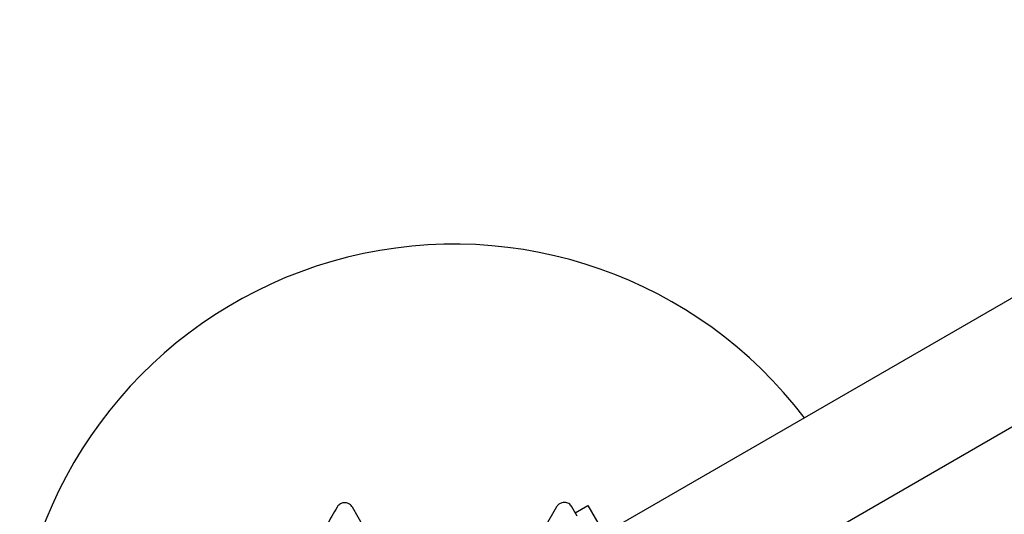
# Model space of a CAD drawing. Units: millimetres. Extents: x 0 to 8187, y 0 to 8165.
# Drawn here: x 5477 to 5812, y 4523 to 4691 of the extents above; entities that cross this region are included whole.
import ezdxf

# ---------------------------------------------------------------- set-up
doc = ezdxf.new("R2010")
doc.units = ezdxf.units.MM

msp = doc.modelspace()

# ---------------------------------------------------------------- linework, layer by layer
at = {"color": 7, "linetype": 'Continuous', "lineweight": 25, "ltscale": 50}
for p, q in [((5978.78, 4691.3), (5675.67, 4516.3)), ((5694.67, 4483.39), (5997.78, 4658.39)), ((5593.82, 4518.42), (5589.87, 4525.25)), ((5659.48, 4525.35), (5655.51, 4518.47)), ((5666.49, 4522.21), (5664.68, 4525.35)), ((5665.84, 4523.33), (5670.17, 4525.83)), ((5670.17, 4525.83), (5675.17, 4517.17))]:
    msp.add_line(p, q, dxfattribs=at)
at = {"color": 7, "linetype": 'Continuous', "lineweight": 25, "ltscale": 2500}
msp.add_arc((5624.55, 4464.85), 150, 37.277, 170.7351, dxfattribs=at)
at = {"color": 7, "linetype": 'Continuous', "lineweight": 25, "ltscale": 50}
for points, knots in [([(5589.87, 4525.25), (5589.59, 4525.62), (5589.1, 4526.26), (5588.03, 4526.71), (5587.08, 4526.78), (5586.23, 4526.6), (5585.51, 4526.22), (5584.99, 4525.73), (5584.77, 4525.39), (5584.67, 4525.25)], [0, 0, 0, 0, 0.266081, 0.455732, 0.596955, 0.709745, 0.823116, 0.923856, 1, 1, 1, 1]), ([(5664.68, 4525.35), (5664.54, 4525.56), (5664.26, 4525.97), (5663.63, 4526.46), (5662.92, 4526.76), (5662.11, 4526.89), (5661.14, 4526.76), (5660.15, 4526.26), (5659.71, 4525.66), (5659.48, 4525.35)], [0, 0, 0, 0, 0.108199, 0.21693, 0.318044, 0.42074, 0.572365, 0.780044, 1, 1, 1, 1]), ([(5584.67, 4525.25), (5583.51, 4523.23), (5581.16, 4519.17), (5577.95, 4513.6), (5575.89, 4510.04), (5575.09, 4508.64)], [0, 0, 0, 0, 0.376082, 0.754386, 1, 1, 1, 1])]:
    msp.add_open_spline(points, degree=3, knots=knots, dxfattribs=at)

doc.saveas('drawing.dxf')
